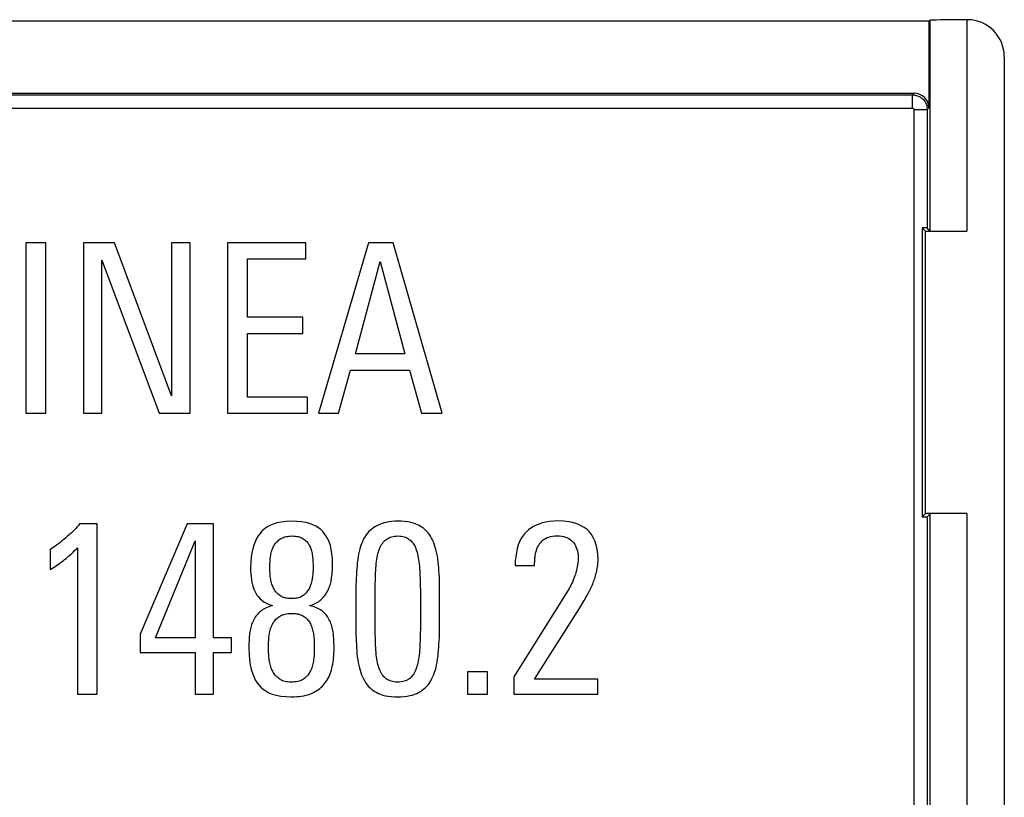
# Model space of a CAD drawing. Units: millimetres. Extents: x -22.5 to 22.2, y -26.3 to 26.4.
# Drawn here: x 8.9 to 22.2, y -10.6 to -0.1 of the extents above; entities that cross this region are included whole.
import ezdxf

# ---------------------------------------------------------------- set-up
doc = ezdxf.new("R2010")
doc.units = ezdxf.units.MM
doc.header["$LTSCALE"] = 19.36
doc.layers.add('ASSI', color=7, linetype='CONTINUOUS')

msp = doc.modelspace()

# ---------------------------------------------------------------- linework, layer by layer
at = {"layer": 'ASSI', "color": 7, "linetype": 'CONTINUOUS'}
for p, q in [((21.169, -0.126), (-21.493, -0.126)), ((21.179, -0.115), (21.169, -0.126)), ((21.169, -0.126), (21.169, -1.3)), ((21.688, -0.107), (21.679, -0.107)), ((22.188, -0.607), (22.188, -22.26)), ((-21.293, -1.1), (20.969, -1.1)), ((21.123, -2.966), (21.078, -2.921)), ((21.078, -2.921), (21.078, -6.831)), ((21.146, -2.924), (21.179, -2.957)), ((21.123, -2.966), (21.679, -2.966)), ((21.123, -6.786), (21.123, -2.966)), ((9.219, -3.126), (8.949, -3.126)), ((8.949, -3.126), (8.949, -5.426)), ((9.219, -5.426), (9.219, -3.126)), ((10.148, -3.126), (9.728, -3.126)), ((9.728, -3.126), (9.728, -5.426)), ((10.921, -5.194), (10.148, -3.126)), ((11.172, -3.126), (10.921, -3.126)), ((10.921, -3.126), (10.921, -5.194)), ((11.172, -5.426), (11.172, -3.126)), ((12.737, -3.126), (11.678, -3.126)), ((11.678, -3.126), (11.678, -5.426)), ((12.737, -3.342), (12.737, -3.126)), ((13.584, -3.126), (12.909, -5.426)), ((13.918, -3.126), (13.584, -3.126)), ((14.583, -5.426), (13.918, -3.126)), ((9.979, -3.358), (10.752, -5.426)), ((9.979, -5.426), (9.979, -3.358)), ((11.949, -3.342), (12.737, -3.342)), ((11.949, -4.131), (11.949, -3.342)), ((13.409, -4.627), (13.743, -3.377)), ((13.743, -3.377), (14.077, -4.627)), ((12.696, -4.131), (11.949, -4.131)), ((12.696, -4.348), (12.696, -4.131)), ((11.949, -4.348), (12.696, -4.348)), ((11.949, -5.21), (11.949, -4.348)), ((14.077, -4.627), (13.409, -4.627)), ((13.18, -5.426), (13.342, -4.844)), ((13.342, -4.844), (14.14, -4.844)), ((14.14, -4.844), (14.303, -5.426)), ((12.76, -5.21), (11.949, -5.21)), ((12.76, -5.426), (12.76, -5.21)), ((8.949, -5.426), (9.219, -5.426)), ((9.728, -5.426), (9.979, -5.426)), ((10.752, -5.426), (11.172, -5.426)), ((11.678, -5.426), (12.76, -5.426)), ((12.909, -5.426), (13.18, -5.426)), ((14.303, -5.426), (14.583, -5.426)), ((21.123, -6.786), (21.078, -6.831)), ((21.679, -6.786), (21.123, -6.786)), ((9.913, -6.926), (9.677, -6.926)), ((9.913, -9.226), (9.913, -6.926)), ((11.131, -6.926), (10.498, -8.418)), ((11.487, -6.926), (11.131, -6.926)), ((11.487, -8.466), (11.487, -6.926)), ((21.146, -6.828), (21.179, -6.795)), ((10.705, -8.466), (11.242, -7.155)), ((11.242, -7.155), (11.242, -8.466)), ((9.279, -7.273), (9.279, -7.543)), ((9.649, -7.247), (9.649, -9.226)), ((15.578, -7.368), (15.572, -7.425)), ((15.572, -7.425), (15.572, -7.486)), ((15.572, -7.486), (15.833, -7.486)), ((13.415, -7.842), (13.415, -8.323)), ((13.676, -8.351), (13.676, -7.855)), ((14.287, -7.812), (14.287, -8.316)), ((14.548, -8.265), (14.548, -7.829)), ((16.288, -7.82), (15.553, -8.994)), ((16.444, -8.058), (16.502, -7.961)), ((16.502, -7.961), (16.532, -7.912)), ((15.83, -9.026), (16.444, -8.058)), ((10.498, -8.418), (10.498, -8.666)), ((11.242, -8.466), (10.705, -8.466)), ((11.732, -8.466), (11.487, -8.466)), ((11.732, -8.666), (11.732, -8.466)), ((10.498, -8.666), (11.239, -8.666)), ((11.239, -8.666), (11.239, -9.226)), ((11.487, -8.666), (11.732, -8.666)), ((11.487, -9.226), (11.487, -8.666)), ((15.197, -8.927), (14.926, -8.927)), ((14.926, -8.927), (14.926, -9.226)), ((15.197, -9.226), (15.197, -8.927)), ((15.553, -8.994), (15.553, -9.226)), ((16.688, -9.026), (15.83, -9.026)), ((16.688, -9.226), (16.688, -9.026)), ((9.649, -9.226), (9.913, -9.226)), ((11.239, -9.226), (11.487, -9.226)), ((14.926, -9.226), (15.197, -9.226)), ((15.553, -9.226), (16.688, -9.226))]:
    msp.add_line(p, q, dxfattribs=at)
at = {"layer": 'ASSI', "color": 250, "linetype": 'CONTINUOUS'}
for p, q in [((21.179, -0.115), (21.179, -2.957)), ((21.679, -0.107), (21.679, -2.966)), ((-21.27, -1.123), (20.946, -1.123)), ((20.946, -1.123), (20.969, -1.1)), ((20.946, -1.303), (20.946, -1.123)), ((-21.27, -1.303), (20.946, -1.303)), ((20.966, -1.323), (21.146, -1.323)), ((20.966, -1.323), (20.966, -10.884)), ((21.146, -1.323), (21.169, -1.3)), ((21.146, -1.323), (21.146, -2.924)), ((21.679, -6.786), (21.679, -10.917)), ((21.146, -6.828), (21.146, -10.884)), ((21.179, -6.795), (21.179, -10.917))]:
    msp.add_line(p, q, dxfattribs=at)
for points in [[(20.946, -1.123), (20.959, -1.123), (20.972, -1.125), (20.986, -1.127), (20.998, -1.13), (21.011, -1.134), (21.023, -1.139), (21.036, -1.144), (21.048, -1.151), (21.06, -1.159), (21.072, -1.168), (21.083, -1.177), (21.093, -1.188), (21.103, -1.199), (21.112, -1.211), (21.12, -1.224), (21.127, -1.238), (21.133, -1.253), (21.138, -1.269), (21.142, -1.286), (21.145, -1.304), (21.146, -1.323)], [(20.946, -1.303), (20.947, -1.303), (20.948, -1.303), (20.95, -1.303), (20.951, -1.304), (20.952, -1.304), (20.954, -1.304), (20.955, -1.305), (20.956, -1.306), (20.957, -1.306), (20.958, -1.307), (20.959, -1.308), (20.96, -1.309), (20.961, -1.31), (20.962, -1.312), (20.963, -1.313), (20.964, -1.314), (20.964, -1.316), (20.965, -1.317), (20.965, -1.319), (20.966, -1.321), (20.966, -1.323)]]:
    msp.add_lwpolyline(points, dxfattribs=at)
at = {"layer": 'ASSI', "color": 7, "linetype": 'CONTINUOUS'}
for points in [[(9.677, -6.926), (9.661, -6.946), (9.643, -6.966), (9.625, -6.987), (9.606, -7.007), (9.585, -7.028), (9.563, -7.049), (9.54, -7.07), (9.515, -7.092), (9.489, -7.114)], [(12.547, -6.888), (12.473, -6.892), (12.406, -6.9), (12.347, -6.911), (12.295, -6.927), (12.25, -6.947), (12.211, -6.97), (12.175, -6.995), (12.144, -7.023), (12.118, -7.054)], [(12.966, -7.029), (12.939, -7.002), (12.908, -6.978), (12.872, -6.957), (12.832, -6.938), (12.788, -6.921), (12.737, -6.907), (12.68, -6.897), (12.616, -6.891), (12.547, -6.888)], [(13.984, -6.888), (13.94, -6.889), (13.898, -6.892), (13.859, -6.897), (13.823, -6.904), (13.791, -6.912), (13.76, -6.922), (13.732, -6.933), (13.706, -6.945), (13.682, -6.958)], [(14.283, -6.955), (14.26, -6.942), (14.235, -6.931), (14.207, -6.92), (14.177, -6.911), (14.144, -6.903), (14.109, -6.897), (14.07, -6.892), (14.029, -6.889), (13.984, -6.888)], [(16.151, -6.885), (16.091, -6.887), (16.035, -6.893), (15.983, -6.901), (15.936, -6.912), (15.893, -6.927), (15.853, -6.943), (15.816, -6.962), (15.782, -6.983), (15.751, -7.006)], [(16.692, -7.41), (16.688, -7.335), (16.679, -7.267), (16.666, -7.207), (16.649, -7.155), (16.627, -7.11), (16.602, -7.07), (16.574, -7.034), (16.542, -7.002), (16.505, -6.974), (16.464, -6.949), (16.417, -6.928), (16.362, -6.91), (16.3, -6.897), (16.229, -6.889), (16.151, -6.885)], [(12.118, -7.054), (12.093, -7.087), (12.071, -7.124), (12.052, -7.166), (12.034, -7.211), (12.019, -7.26), (12.007, -7.315), (11.998, -7.376), (11.992, -7.443), (11.99, -7.514)], [(13.1, -7.467), (13.097, -7.394), (13.091, -7.328), (13.082, -7.269), (13.069, -7.216), (13.053, -7.169), (13.034, -7.127), (13.014, -7.089), (12.991, -7.057), (12.966, -7.029)], [(13.682, -6.958), (13.658, -6.973), (13.634, -6.99), (13.613, -7.008), (13.592, -7.028), (13.574, -7.048), (13.556, -7.071), (13.54, -7.095), (13.524, -7.121), (13.51, -7.149)], [(14.452, -7.142), (14.439, -7.116), (14.424, -7.091), (14.409, -7.068), (14.392, -7.046), (14.373, -7.026), (14.353, -7.007), (14.332, -6.989), (14.308, -6.971), (14.283, -6.955)], [(15.751, -7.006), (15.721, -7.032), (15.694, -7.061), (15.67, -7.093), (15.648, -7.128), (15.629, -7.166), (15.612, -7.209), (15.598, -7.258), (15.587, -7.311), (15.578, -7.368)], [(9.489, -7.114), (9.463, -7.135), (9.438, -7.156), (9.413, -7.176), (9.389, -7.194), (9.366, -7.212), (9.343, -7.229), (9.321, -7.244), (9.3, -7.259), (9.279, -7.273)], [(12.308, -7.215), (12.315, -7.204), (12.323, -7.193), (12.332, -7.182), (12.341, -7.172), (12.351, -7.162), (12.362, -7.152), (12.374, -7.142), (12.387, -7.133), (12.401, -7.124)], [(12.401, -7.124), (12.413, -7.117), (12.425, -7.111), (12.44, -7.106), (12.455, -7.101), (12.472, -7.096), (12.49, -7.093), (12.509, -7.091), (12.53, -7.089), (12.553, -7.088)], [(12.553, -7.088), (12.575, -7.089), (12.596, -7.09), (12.615, -7.093), (12.632, -7.096), (12.648, -7.101), (12.663, -7.106), (12.677, -7.112), (12.69, -7.119), (12.702, -7.126)], [(12.702, -7.126), (12.715, -7.136), (12.727, -7.145), (12.739, -7.155), (12.749, -7.165), (12.758, -7.176), (12.767, -7.187), (12.775, -7.198), (12.782, -7.21), (12.788, -7.222)], [(13.51, -7.149), (13.499, -7.175), (13.488, -7.202), (13.478, -7.232), (13.469, -7.264), (13.46, -7.297), (13.452, -7.332), (13.445, -7.37), (13.439, -7.409), (13.434, -7.451)], [(13.725, -7.285), (13.734, -7.262), (13.742, -7.241), (13.752, -7.222), (13.762, -7.204), (13.773, -7.188), (13.784, -7.174), (13.795, -7.161), (13.807, -7.149), (13.819, -7.139)], [(13.819, -7.139), (13.833, -7.129), (13.848, -7.12), (13.864, -7.112), (13.88, -7.105), (13.898, -7.099), (13.917, -7.095), (13.938, -7.091), (13.961, -7.089), (13.984, -7.088)], [(13.984, -7.088), (14.008, -7.089), (14.029, -7.091), (14.05, -7.095), (14.069, -7.1), (14.086, -7.106), (14.103, -7.113), (14.118, -7.121), (14.133, -7.13), (14.146, -7.14)], [(14.146, -7.14), (14.158, -7.15), (14.169, -7.161), (14.18, -7.174), (14.19, -7.188), (14.201, -7.204), (14.211, -7.222), (14.22, -7.242), (14.228, -7.263), (14.236, -7.285)], [(14.528, -7.438), (14.523, -7.398), (14.517, -7.36), (14.51, -7.323), (14.502, -7.289), (14.494, -7.256), (14.484, -7.225), (14.474, -7.196), (14.464, -7.168), (14.452, -7.142)], [(15.844, -7.333), (15.85, -7.308), (15.857, -7.284), (15.865, -7.262), (15.874, -7.241), (15.884, -7.221), (15.896, -7.203), (15.908, -7.186), (15.921, -7.17), (15.935, -7.155)], [(15.935, -7.155), (15.948, -7.142), (15.964, -7.131), (15.982, -7.12), (16.002, -7.11), (16.024, -7.102), (16.049, -7.095), (16.076, -7.09), (16.106, -7.087), (16.138, -7.085)], [(16.138, -7.085), (16.171, -7.087), (16.201, -7.09), (16.228, -7.096), (16.253, -7.103), (16.276, -7.113), (16.296, -7.124), (16.316, -7.137), (16.333, -7.151), (16.349, -7.167)], [(16.349, -7.167), (16.363, -7.183), (16.375, -7.201), (16.386, -7.221), (16.396, -7.242), (16.405, -7.265), (16.411, -7.291), (16.416, -7.319), (16.42, -7.349), (16.421, -7.381)], [(9.474, -7.407), (9.493, -7.391), (9.512, -7.375), (9.532, -7.358), (9.551, -7.341), (9.57, -7.323), (9.59, -7.305), (9.609, -7.286), (9.629, -7.267), (9.649, -7.247)], [(12.262, -7.352), (12.265, -7.334), (12.269, -7.317), (12.273, -7.3), (12.278, -7.284), (12.283, -7.269), (12.289, -7.254), (12.295, -7.241), (12.301, -7.228), (12.308, -7.215)], [(12.788, -7.222), (12.794, -7.234), (12.8, -7.247), (12.805, -7.261), (12.809, -7.275), (12.814, -7.291), (12.817, -7.307), (12.821, -7.323), (12.824, -7.341), (12.826, -7.359)], [(13.685, -7.524), (13.688, -7.491), (13.691, -7.46), (13.694, -7.43), (13.698, -7.402), (13.703, -7.376), (13.708, -7.351), (13.713, -7.327), (13.719, -7.305), (13.725, -7.285)], [(14.236, -7.285), (14.242, -7.308), (14.248, -7.331), (14.254, -7.356), (14.259, -7.382), (14.264, -7.408), (14.268, -7.436), (14.272, -7.464), (14.275, -7.494), (14.277, -7.524)], [(9.279, -7.543), (9.302, -7.529), (9.324, -7.515), (9.346, -7.5), (9.368, -7.485), (9.389, -7.47), (9.41, -7.455), (9.431, -7.439), (9.453, -7.423), (9.474, -7.407)], [(12.251, -7.514), (12.251, -7.495), (12.251, -7.476), (12.252, -7.457), (12.253, -7.438), (12.254, -7.42), (12.256, -7.403), (12.257, -7.385), (12.26, -7.369), (12.262, -7.352)], [(12.826, -7.359), (12.828, -7.376), (12.83, -7.394), (12.832, -7.412), (12.833, -7.43), (12.834, -7.448), (12.835, -7.467), (12.836, -7.486), (12.836, -7.505), (12.836, -7.524)], [(13.434, -7.451), (13.43, -7.491), (13.427, -7.532), (13.423, -7.574), (13.421, -7.617), (13.419, -7.66), (13.417, -7.705), (13.416, -7.75), (13.415, -7.795), (13.415, -7.842)], [(14.548, -7.829), (14.547, -7.783), (14.547, -7.737), (14.545, -7.692), (14.544, -7.647), (14.542, -7.604), (14.539, -7.561), (14.536, -7.519), (14.532, -7.478), (14.528, -7.438)], [(15.833, -7.486), (15.833, -7.478), (15.833, -7.47), (15.833, -7.462), (15.833, -7.454), (15.833, -7.445), (15.834, -7.436), (15.834, -7.428), (15.835, -7.419), (15.836, -7.41)], [(15.836, -7.41), (15.836, -7.401), (15.836, -7.393), (15.837, -7.385), (15.838, -7.376), (15.839, -7.368), (15.84, -7.359), (15.841, -7.351), (15.842, -7.342), (15.844, -7.333)], [(16.421, -7.381), (16.421, -7.404), (16.42, -7.428), (16.417, -7.452), (16.414, -7.477), (16.41, -7.502), (16.405, -7.528), (16.399, -7.554), (16.392, -7.58), (16.384, -7.607)], [(16.668, -7.587), (16.673, -7.567), (16.677, -7.547), (16.681, -7.527), (16.684, -7.507), (16.687, -7.487), (16.689, -7.467), (16.69, -7.448), (16.691, -7.429), (16.692, -7.41)], [(11.99, -7.514), (11.991, -7.559), (11.993, -7.602), (11.997, -7.642), (12.002, -7.679), (12.009, -7.714), (12.017, -7.747), (12.026, -7.779), (12.036, -7.808), (12.047, -7.836)], [(12.262, -7.671), (12.26, -7.654), (12.257, -7.638), (12.256, -7.621), (12.254, -7.604), (12.253, -7.587), (12.252, -7.569), (12.251, -7.551), (12.251, -7.533), (12.251, -7.514)], [(12.836, -7.524), (12.836, -7.541), (12.835, -7.558), (12.834, -7.575), (12.833, -7.593), (12.831, -7.61), (12.829, -7.626), (12.827, -7.643), (12.825, -7.66), (12.822, -7.677)], [(13.087, -7.648), (13.09, -7.628), (13.092, -7.608), (13.094, -7.588), (13.095, -7.568), (13.097, -7.548), (13.098, -7.528), (13.099, -7.507), (13.1, -7.487), (13.1, -7.467)], [(13.676, -7.855), (13.676, -7.812), (13.676, -7.771), (13.677, -7.731), (13.678, -7.693), (13.679, -7.657), (13.68, -7.621), (13.682, -7.587), (13.684, -7.555), (13.685, -7.524)], [(14.277, -7.524), (14.279, -7.555), (14.281, -7.587), (14.282, -7.621), (14.284, -7.657), (14.285, -7.693), (14.286, -7.731), (14.286, -7.771), (14.287, -7.812)], [(16.611, -7.756), (16.619, -7.737), (16.626, -7.719), (16.633, -7.7), (16.64, -7.682), (16.646, -7.664), (16.652, -7.645), (16.658, -7.626), (16.663, -7.607), (16.668, -7.587)], [(12.308, -7.807), (12.301, -7.795), (12.295, -7.782), (12.289, -7.768), (12.283, -7.754), (12.278, -7.739), (12.273, -7.723), (12.269, -7.706), (12.265, -7.689), (12.262, -7.671)], [(12.822, -7.677), (12.819, -7.692), (12.816, -7.708), (12.812, -7.723), (12.807, -7.738), (12.802, -7.752), (12.797, -7.766), (12.791, -7.78), (12.785, -7.793), (12.778, -7.806)], [(13.043, -7.81), (13.05, -7.792), (13.057, -7.774), (13.064, -7.756), (13.069, -7.738), (13.074, -7.72), (13.079, -7.702), (13.082, -7.684), (13.085, -7.666), (13.087, -7.648)], [(16.384, -7.607), (16.374, -7.634), (16.365, -7.661), (16.355, -7.687), (16.344, -7.711), (16.334, -7.735), (16.323, -7.757), (16.311, -7.779), (16.3, -7.8), (16.288, -7.82)], [(12.047, -7.836), (12.06, -7.863), (12.076, -7.888), (12.095, -7.912), (12.117, -7.935), (12.142, -7.957), (12.171, -7.978), (12.205, -7.996), (12.243, -8.014), (12.286, -8.03)], [(12.4, -7.901), (12.387, -7.892), (12.375, -7.883), (12.363, -7.874), (12.352, -7.864), (12.342, -7.853), (12.332, -7.842), (12.324, -7.831), (12.315, -7.819), (12.308, -7.807)], [(12.778, -7.806), (12.77, -7.82), (12.762, -7.832), (12.753, -7.844), (12.744, -7.855), (12.734, -7.866), (12.724, -7.875), (12.713, -7.884), (12.702, -7.893), (12.69, -7.901)], [(12.95, -7.943), (12.963, -7.93), (12.975, -7.916), (12.987, -7.902), (12.998, -7.888), (13.008, -7.873), (13.018, -7.858), (13.027, -7.843), (13.035, -7.827), (13.043, -7.81)], [(16.532, -7.912), (16.541, -7.896), (16.55, -7.88), (16.559, -7.864), (16.568, -7.847), (16.577, -7.829), (16.585, -7.811), (16.594, -7.793), (16.602, -7.775), (16.611, -7.756)], [(12.547, -7.934), (12.525, -7.934), (12.505, -7.933), (12.487, -7.931), (12.469, -7.928), (12.453, -7.924), (12.438, -7.919), (12.424, -7.914), (12.411, -7.908), (12.4, -7.901)], [(12.69, -7.901), (12.679, -7.908), (12.666, -7.914), (12.652, -7.919), (12.637, -7.924), (12.621, -7.928), (12.604, -7.931), (12.586, -7.933), (12.567, -7.934), (12.547, -7.934)], [(12.788, -8.03), (12.812, -8.022), (12.834, -8.014), (12.855, -8.006), (12.874, -7.997), (12.892, -7.987), (12.908, -7.977), (12.923, -7.966), (12.937, -7.955), (12.95, -7.943)], [(12.111, -8.119), (12.098, -8.131), (12.086, -8.144), (12.075, -8.158), (12.063, -8.172), (12.053, -8.187), (12.043, -8.203), (12.033, -8.22), (12.024, -8.238), (12.016, -8.256)], [(12.286, -8.03), (12.26, -8.037), (12.236, -8.045), (12.213, -8.054), (12.193, -8.063), (12.174, -8.073), (12.156, -8.084), (12.14, -8.095), (12.125, -8.107), (12.111, -8.119)], [(12.963, -8.107), (12.949, -8.096), (12.934, -8.086), (12.918, -8.077), (12.9, -8.067), (12.881, -8.059), (12.86, -8.05), (12.838, -8.043), (12.814, -8.036), (12.788, -8.03)], [(13.064, -8.237), (13.055, -8.22), (13.046, -8.204), (13.037, -8.188), (13.026, -8.174), (13.016, -8.16), (13.004, -8.146), (12.991, -8.133), (12.977, -8.12), (12.963, -8.107)], [(12.016, -8.256), (12.009, -8.273), (12.003, -8.29), (11.997, -8.308), (11.992, -8.327), (11.987, -8.346), (11.983, -8.365), (11.98, -8.386), (11.977, -8.406), (11.974, -8.428)], [(12.286, -8.281), (12.294, -8.266), (12.302, -8.252), (12.312, -8.239), (12.321, -8.227), (12.332, -8.215), (12.343, -8.205), (12.355, -8.195), (12.368, -8.185), (12.381, -8.176)], [(12.381, -8.176), (12.395, -8.168), (12.409, -8.161), (12.425, -8.155), (12.442, -8.149), (12.46, -8.144), (12.479, -8.14), (12.5, -8.138), (12.523, -8.136), (12.547, -8.135)], [(12.547, -8.135), (12.57, -8.136), (12.593, -8.137), (12.613, -8.14), (12.633, -8.143), (12.65, -8.148), (12.667, -8.153), (12.682, -8.159), (12.696, -8.166), (12.708, -8.174)], [(12.708, -8.174), (12.721, -8.183), (12.733, -8.192), (12.745, -8.202), (12.756, -8.213), (12.766, -8.225), (12.776, -8.237), (12.785, -8.25), (12.793, -8.264), (12.8, -8.278)], [(13.11, -8.408), (13.107, -8.387), (13.104, -8.366), (13.1, -8.346), (13.095, -8.326), (13.09, -8.307), (13.084, -8.289), (13.078, -8.271), (13.071, -8.254), (13.064, -8.237)], [(12.241, -8.431), (12.244, -8.413), (12.247, -8.396), (12.25, -8.379), (12.255, -8.362), (12.26, -8.345), (12.265, -8.329), (12.272, -8.312), (12.278, -8.297), (12.286, -8.281)], [(12.8, -8.278), (12.807, -8.293), (12.813, -8.308), (12.819, -8.324), (12.825, -8.34), (12.829, -8.357), (12.834, -8.374), (12.837, -8.39), (12.84, -8.407), (12.842, -8.424)], [(13.415, -8.323), (13.416, -8.373), (13.416, -8.421), (13.417, -8.468), (13.419, -8.513), (13.421, -8.557), (13.423, -8.599), (13.426, -8.64), (13.429, -8.679)], [(13.685, -8.631), (13.683, -8.598), (13.682, -8.565), (13.68, -8.531), (13.679, -8.497), (13.678, -8.461), (13.677, -8.425), (13.676, -8.388), (13.676, -8.351)], [(14.287, -8.316), (14.287, -8.358), (14.286, -8.398), (14.286, -8.436), (14.285, -8.473), (14.284, -8.509), (14.282, -8.543), (14.281, -8.576), (14.279, -8.607), (14.277, -8.637)], [(14.53, -8.672), (14.533, -8.633), (14.537, -8.593), (14.539, -8.55), (14.542, -8.507), (14.544, -8.462), (14.545, -8.415), (14.547, -8.367), (14.547, -8.317), (14.548, -8.265)], [(11.974, -8.428), (11.972, -8.448), (11.971, -8.468), (11.97, -8.488), (11.969, -8.509), (11.968, -8.529), (11.968, -8.549), (11.968, -8.569), (11.968, -8.589), (11.968, -8.609)], [(12.232, -8.599), (12.232, -8.58), (12.232, -8.56), (12.233, -8.541), (12.234, -8.522), (12.235, -8.503), (12.236, -8.484), (12.237, -8.466), (12.239, -8.448), (12.241, -8.431)], [(12.842, -8.424), (12.844, -8.442), (12.846, -8.46), (12.848, -8.478), (12.849, -8.497), (12.85, -8.516), (12.851, -8.535), (12.851, -8.555), (12.852, -8.575), (12.852, -8.596)], [(13.119, -8.602), (13.119, -8.58), (13.119, -8.558), (13.118, -8.536), (13.117, -8.515), (13.116, -8.493), (13.115, -8.472), (13.113, -8.451), (13.112, -8.43), (13.11, -8.408)], [(11.968, -8.609), (11.97, -8.689), (11.977, -8.763), (11.986, -8.83), (11.999, -8.89), (12.015, -8.943), (12.034, -8.99), (12.054, -9.033), (12.076, -9.07), (12.101, -9.102)], [(12.243, -8.765), (12.24, -8.747), (12.238, -8.729), (12.236, -8.711), (12.235, -8.693), (12.234, -8.674), (12.233, -8.656), (12.232, -8.637), (12.232, -8.618), (12.232, -8.599)], [(12.852, -8.596), (12.852, -8.616), (12.851, -8.635), (12.851, -8.654), (12.85, -8.673), (12.849, -8.692), (12.848, -8.711), (12.846, -8.729), (12.845, -8.747), (12.843, -8.765)], [(13.091, -8.876), (13.096, -8.85), (13.101, -8.822), (13.106, -8.794), (13.11, -8.765), (13.113, -8.735), (13.116, -8.704), (13.118, -8.671), (13.119, -8.638), (13.119, -8.602)], [(13.725, -8.867), (13.719, -8.847), (13.713, -8.825), (13.708, -8.802), (13.703, -8.777), (13.698, -8.752), (13.694, -8.724), (13.691, -8.695), (13.688, -8.664), (13.685, -8.631)], [(14.277, -8.637), (14.275, -8.669), (14.271, -8.699), (14.268, -8.727), (14.263, -8.754), (14.259, -8.78), (14.253, -8.805), (14.247, -8.828), (14.241, -8.851), (14.234, -8.872)], [(12.289, -8.917), (12.282, -8.903), (12.275, -8.888), (12.269, -8.872), (12.264, -8.856), (12.258, -8.839), (12.254, -8.821), (12.249, -8.803), (12.246, -8.784), (12.243, -8.765)], [(12.843, -8.765), (12.84, -8.783), (12.837, -8.801), (12.833, -8.819), (12.829, -8.836), (12.824, -8.853), (12.818, -8.87), (12.812, -8.886), (12.805, -8.902), (12.798, -8.917)], [(13.429, -8.679), (13.434, -8.721), (13.44, -8.762), (13.446, -8.801), (13.454, -8.837), (13.462, -8.871), (13.472, -8.904), (13.482, -8.935), (13.492, -8.964), (13.504, -8.991)], [(14.458, -8.987), (14.47, -8.96), (14.48, -8.93), (14.49, -8.899), (14.499, -8.866), (14.507, -8.831), (14.514, -8.794), (14.52, -8.756), (14.526, -8.715), (14.53, -8.672)], [(12.385, -9.025), (12.37, -9.015), (12.357, -9.004), (12.345, -8.993), (12.334, -8.982), (12.323, -8.97), (12.314, -8.958), (12.305, -8.945), (12.296, -8.932), (12.289, -8.917)], [(12.798, -8.917), (12.791, -8.931), (12.783, -8.944), (12.774, -8.957), (12.765, -8.969), (12.754, -8.981), (12.743, -8.993), (12.732, -9.004), (12.719, -9.015), (12.706, -9.026)], [(12.992, -9.083), (13.007, -9.062), (13.022, -9.041), (13.035, -9.019), (13.047, -8.997), (13.058, -8.974), (13.068, -8.951), (13.076, -8.927), (13.084, -8.902), (13.091, -8.876)], [(13.818, -9.015), (13.806, -9.004), (13.794, -8.992), (13.783, -8.979), (13.772, -8.964), (13.762, -8.948), (13.752, -8.93), (13.742, -8.91), (13.734, -8.889), (13.725, -8.867)], [(14.234, -8.872), (14.226, -8.895), (14.217, -8.916), (14.208, -8.935), (14.198, -8.952), (14.188, -8.967), (14.177, -8.981), (14.166, -8.994), (14.155, -9.005), (14.143, -9.015)], [(12.54, -9.064), (12.517, -9.063), (12.496, -9.061), (12.476, -9.059), (12.457, -9.055), (12.44, -9.051), (12.424, -9.045), (12.41, -9.039), (12.396, -9.033), (12.385, -9.025)], [(12.706, -9.026), (12.693, -9.033), (12.679, -9.04), (12.663, -9.046), (12.647, -9.051), (12.629, -9.055), (12.609, -9.059), (12.588, -9.061), (12.565, -9.063), (12.54, -9.064)], [(13.504, -8.991), (13.518, -9.022), (13.534, -9.051), (13.551, -9.077), (13.568, -9.101), (13.587, -9.122), (13.607, -9.142), (13.628, -9.161), (13.65, -9.178), (13.673, -9.193)], [(13.981, -9.064), (13.956, -9.063), (13.933, -9.061), (13.912, -9.057), (13.892, -9.053), (13.875, -9.047), (13.859, -9.04), (13.844, -9.033), (13.83, -9.024), (13.818, -9.015)], [(14.143, -9.015), (14.13, -9.025), (14.116, -9.033), (14.101, -9.041), (14.085, -9.047), (14.067, -9.053), (14.048, -9.058), (14.028, -9.061), (14.005, -9.063), (13.981, -9.064)], [(14.287, -9.191), (14.311, -9.174), (14.335, -9.156), (14.357, -9.137), (14.377, -9.116), (14.395, -9.095), (14.413, -9.071), (14.429, -9.045), (14.444, -9.017), (14.458, -8.987)], [(12.101, -9.102), (12.128, -9.132), (12.16, -9.16), (12.197, -9.184), (12.237, -9.207), (12.283, -9.226), (12.336, -9.242), (12.397, -9.253), (12.465, -9.26), (12.54, -9.264)], [(12.814, -9.216), (12.839, -9.204), (12.864, -9.191), (12.886, -9.178), (12.907, -9.164), (12.927, -9.149), (12.945, -9.133), (12.962, -9.117), (12.978, -9.1), (12.992, -9.083)], [(13.981, -9.264), (14.027, -9.263), (14.07, -9.259), (14.109, -9.254), (14.146, -9.247), (14.179, -9.239), (14.209, -9.228), (14.238, -9.217), (14.264, -9.205), (14.287, -9.191)], [(12.54, -9.264), (12.578, -9.263), (12.614, -9.261), (12.648, -9.258), (12.68, -9.254), (12.71, -9.248), (12.738, -9.241), (12.765, -9.234), (12.79, -9.225), (12.814, -9.216)], [(13.673, -9.193), (13.696, -9.206), (13.722, -9.218), (13.75, -9.229), (13.781, -9.239), (13.815, -9.248), (13.851, -9.254), (13.891, -9.259), (13.935, -9.263), (13.981, -9.264)]]:
    msp.add_lwpolyline(points, dxfattribs=at)
for centre, major_axis, ratio, start_param, end_param in [((21.679, -0.116), (0.5, 0), 0.017455, 1.570796, 3.124139), ((21.688, -0.607), (-0.416, -0.277), 0.999505, 2.553877, 4.124217), ((20.969, -1.3), (0.141, 0.141), 0.999695, -0.785246, 0.785246), ((20.966, -2.924), (0.18, 0), 0.017455, 0.017453, 0.895125), ((20.966, -6.828), (0.18, 0), 0.017455, -0.895125, -0.017453)]:
    msp.add_ellipse(centre, major_axis=major_axis, ratio=ratio, start_param=start_param, end_param=end_param, dxfattribs=at)

doc.saveas('drawing.dxf')
